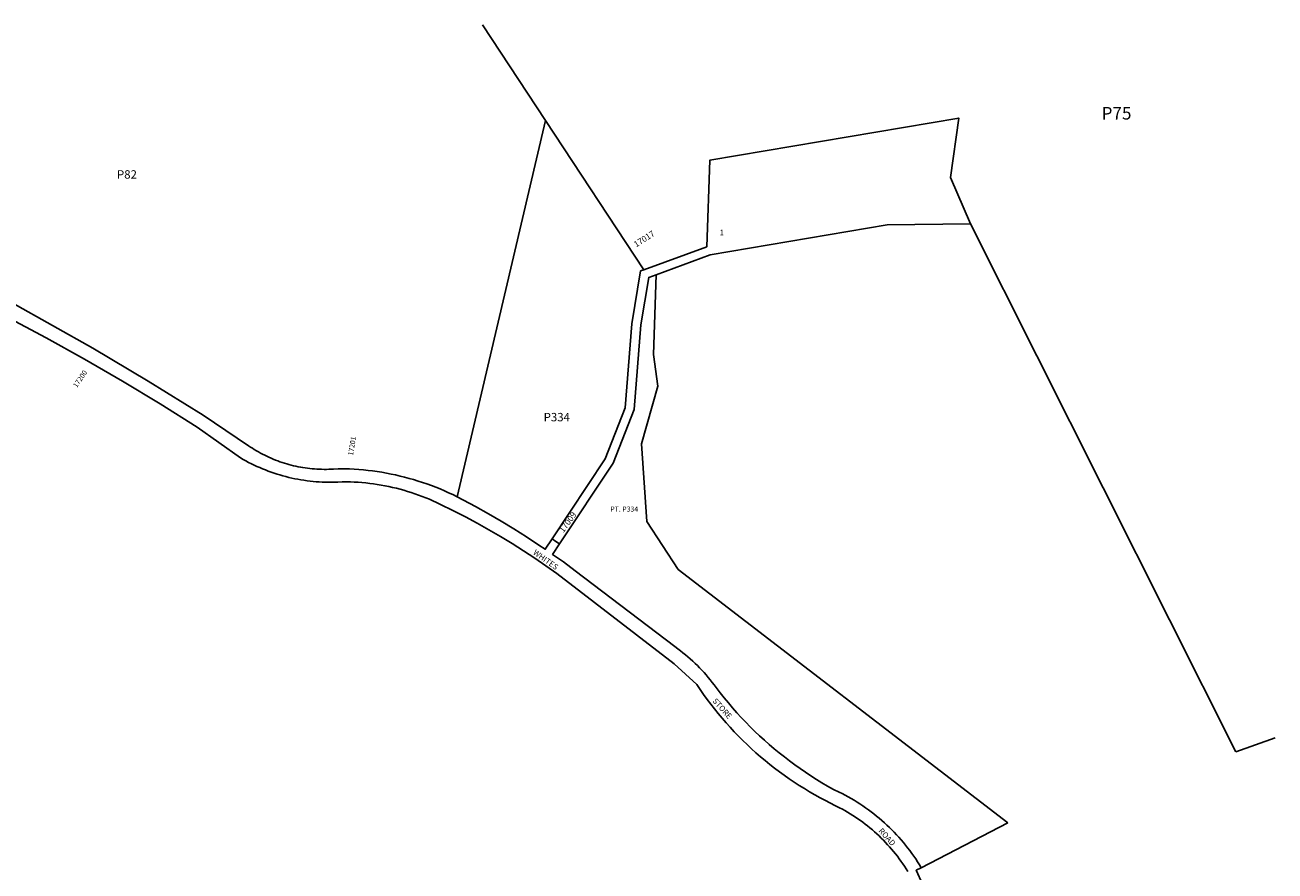
# Model space of a CAD drawing. Units: inches. Extents: x 1207771 to 1213771, y 553456 to 557457.
# Drawn here: x 1210245 to 1213771, y 555069 to 557456 of the extents above; entities that cross this region are included whole.
import ezdxf

# ---------------------------------------------------------------- set-up
doc = ezdxf.new("R2010")
doc.units = ezdxf.units.IN
doc.header["$MEASUREMENT"] = 0
for name, color, linetype in [('Addresses', 5, 'Continuous'), ('Lot-Block-Parcel Text', 6, 'Continuous'), ('Parcel Boundaries', 7, 'Continuous'), ('Street Names', 7, 'Continuous'), ('Street ROW', 5, 'Continuous')]:
    doc.layers.add(name, color=color, linetype=linetype)
doc.styles.add('Arial', font='txt')

msp = doc.modelspace()

# ---------------------------------------------------------------- linework, layer by layer
at = {"layer": 'Parcel Boundaries'}
for p, q in [((1211713, 557186.3), (1211535.3, 557456.2)), ((1211463.8, 556125.4), (1211713, 557186.3)), ((1211713, 557186.3), (1211990.3, 556765.4)), ((1213659.8, 555405.4), (1212911.8, 556895.1)), ((1213770.7, 555444.8), (1213659.8, 555405.4)), ((1213017.4, 555205.6), (1212773, 555078.7))]:
    msp.add_line(p, q, dxfattribs=at)
for points in [[(1211990.3, 556765.4), (1212168.2, 556830.7), (1212176.8, 557074.5), (1212878.7, 557193.5), (1212855.1, 557026.2), (1212911.8, 556895.1)], [(1212911.8, 556895.1), (1212677.1, 556892), (1212177.8, 556807.5), (1212025.5, 556751.7)], [(1211732, 556006.1), (1211881.6, 556231.7), (1211938.2, 556376.3), (1211956.9, 556613.1), (1211981.5, 556762.2), (1211990.3, 556765.4)], [(1212025.5, 556751.7), (1212004.4, 556743.9), (1211982, 556610.3), (1211963, 556370.9), (1211904.1, 556220.4), (1211752.9, 555992.4)], [(1212025.5, 556751.7), (1212017.6, 556526.4), (1212030, 556437.6), (1211984.3, 556274.6), (1211998.9, 556055.2), (1212087.1, 555920.1), (1213017.4, 555205.6)]]:
    msp.add_lwpolyline(points, dxfattribs=at)
at = {"layer": 'Street ROW'}
for points in [[(1211463.8, 556125.4), (1211452, 556131.2), (1211440.1, 556136.7), (1211428.1, 556142.1), (1211415.9, 556147.2), (1211403.7, 556152.1), (1211391.5, 556156.8), (1211379.1, 556161.3), (1211366.6, 556165.6), (1211354.1, 556169.6), (1211341.5, 556173.5), (1211328.9, 556177.1), (1211316.2, 556180.5), (1211303.4, 556183.6), (1211290.6, 556186.6), (1211277.7, 556189.3), (1211264.8, 556191.8), (1211251.9, 556194.1), (1211238.9, 556196.1), (1211225.8, 556197.9), (1211212.8, 556199.5), (1211199.7, 556200.9), (1211186.6, 556202), (1211173.4, 556202.9), (1211160.3, 556203.6), (1211147.2, 556204), (1211128.3, 556204.3), (1211115.5, 556203.2), (1211108.8, 556202.9), (1211102.2, 556202.6), (1211095.5, 556202.5), (1211088.8, 556202.5), (1211082.1, 556202.6), (1211075.5, 556202.8), (1211068.8, 556203.1), (1211062.2, 556203.6), (1211055.5, 556204.1), (1211048.9, 556204.8), (1211042.2, 556205.6), (1211035.6, 556206.5), (1211029, 556207.5), (1211022.5, 556208.7), (1211015.9, 556209.9), (1211009.4, 556211.3), (1211002.9, 556212.8), (1210996.4, 556214.4), (1210989.9, 556216.1), (1210983.5, 556217.9), (1210977.1, 556219.9), (1210970.8, 556221.9), (1210964.5, 556224.1), (1210958.2, 556226.3), (1210952, 556228.7), (1210945.8, 556231.2), (1210939.6, 556233.8), (1210933.5, 556236.5), (1210927.5, 556239.3), (1210921.5, 556242.2), (1210915.5, 556245.2), (1210909.6, 556248.3), (1210903.8, 556251.5), (1210898, 556254.9), (1210892.2, 556258.3), (1210886.6, 556261.8), (1210881, 556265.4), (1210875.4, 556269.2), (1210748, 556355.8), (1210593.3, 556451.2), (1210437, 556544), (1210209.1, 556672.7)], [(1210188.7, 556636), (1210305.4, 556573.8), (1210413.5, 556513.6), (1210520.6, 556451.5), (1210626.6, 556387.6), (1210731.4, 556321.8), (1210853.5, 556234.8), (1210861, 556230.5), (1210868.6, 556226.3), (1210876.2, 556222.2), (1210883.9, 556218.3), (1210891.7, 556214.5), (1210899.6, 556210.8), (1210907.5, 556207.3), (1210915.5, 556203.9), (1210923.5, 556200.7), (1210931.6, 556197.6), (1210939.8, 556194.6), (1210948, 556191.8), (1210956.2, 556189.1), (1210964.5, 556186.6), (1210972.9, 556184.2), (1210981.2, 556181.9), (1210989.6, 556179.9), (1210998.1, 556177.9), (1211006.6, 556176.1), (1211015.1, 556174.5), (1211023.6, 556173), (1211032.2, 556171.6), (1211040.8, 556170.4), (1211049.4, 556169.4), (1211058, 556168.5), (1211066.6, 556167.7), (1211075.3, 556167.1), (1211083.9, 556166.7), (1211092.6, 556166.4), (1211101.3, 556166.2), (1211110, 556166.2), (1211118.6, 556166.4), (1211127.3, 556166.7), (1211139.6, 556167.4), (1211152.1, 556167.3), (1211163.1, 556167), (1211174, 556166.6), (1211184.9, 556165.9), (1211195.8, 556165.1), (1211206.6, 556164.1), (1211217.5, 556162.9), (1211228.3, 556161.5), (1211239.1, 556159.9), (1211249.9, 556158.1), (1211260.7, 556156.1), (1211271.4, 556154), (1211282, 556151.6), (1211292.7, 556149.1), (1211303.2, 556146.4), (1211313.8, 556143.5), (1211324.3, 556140.4), (1211334.7, 556137.1), (1211345, 556133.7), (1211355.3, 556130.1), (1211365.6, 556126.3), (1211375.8, 556122.3), (1211385.9, 556118.1), (1211395.9, 556113.8), (1211405.8, 556109.3), (1211415.7, 556104.6), (1211453.6, 556085.9), (1211487.4, 556068.5), (1211520.8, 556050.6), (1211553.9, 556032), (1211586.7, 556012.9), (1211619.2, 555993.2), (1211651.3, 555972.9), (1211683, 555952.1), (1211714.4, 555930.7), (1211745.4, 555908.8), (1212075.8, 555653.6), (1212140.1, 555595.4), (1212149.6, 555581.3), (1212159.3, 555567.4), (1212169.3, 555553.6), (1212179.5, 555539.9), (1212190, 555526.5), (1212200.7, 555513.3), (1212211.6, 555500.2), (1212222.8, 555487.3), (1212234.2, 555474.7), (1212245.8, 555462.2), (1212257.6, 555449.9), (1212269.6, 555437.9), (1212281.8, 555426), (1212294.3, 555414.4), (1212306.9, 555403), (1212319.7, 555391.8), (1212332.8, 555380.8), (1212346, 555370.1), (1212359.4, 555359.6), (1212373, 555349.3), (1212386.7, 555339.3), (1212400.7, 555329.5), (1212414.8, 555319.9), (1212429.1, 555310.7), (1212443.5, 555301.6), (1212458.1, 555292.8), (1212472.8, 555284.3), (1212487.7, 555276), (1212502.7, 555268), (1212529.6, 555254.5), (1212542.9, 555247.8), (1212550.5, 555243.7), (1212557.9, 555239.6), (1212565.4, 555235.3), (1212572.7, 555230.8), (1212580, 555226.3), (1212587.2, 555221.6), (1212594.3, 555216.8), (1212601.3, 555211.9), (1212608.3, 555206.8), (1212615.1, 555201.6), (1212621.9, 555196.3), (1212628.5, 555190.9), (1212635.1, 555185.4), (1212641.5, 555179.8), (1212647.9, 555174), (1212654.2, 555168.2), (1212660.3, 555162.2), (1212666.4, 555156.1), (1212672.4, 555149.9), (1212678.2, 555143.6), (1212683.9, 555137.3), (1212689.6, 555130.8), (1212695.1, 555124.2), (1212700.5, 555117.5), (1212705.7, 555110.7), (1212710.9, 555103.9), (1212715.9, 555096.9), (1212720.8, 555089.9), (1212725.6, 555082.8), (1212730.3, 555075.6), (1212734.8, 555068.3)], [(1211732, 556006.1), (1211712.6, 555976.9), (1211694.9, 555989), (1211659.9, 556011.9), (1211624.5, 556034.3), (1211588.7, 556056), (1211552.5, 556077.1), (1211516, 556097.6), (1211463.8, 556125.4)], [(1211752.9, 555992.4), (1211742.6, 555999.3), (1211732, 556006.1)], [(1212773, 555078.7), (1212767.9, 555087), (1212762.7, 555095.2), (1212757.4, 555103.3), (1212752, 555111.2), (1212746.4, 555119.1), (1212740.6, 555126.9), (1212734.7, 555134.6), (1212728.7, 555142.2), (1212722.6, 555149.7), (1212716.3, 555157.1), (1212709.9, 555164.3), (1212703.4, 555171.5), (1212696.8, 555178.5), (1212690, 555185.4), (1212683.1, 555192.2), (1212676.1, 555198.9), (1212669, 555205.5), (1212661.8, 555211.9), (1212654.4, 555218.2), (1212647, 555224.4), (1212639.4, 555230.4), (1212631.7, 555236.3), (1212624, 555242.1), (1212616.1, 555247.7), (1212608.1, 555253.2), (1212600.1, 555258.6), (1212591.9, 555263.8), (1212583.7, 555268.9), (1212575.4, 555273.8), (1212567, 555278.6), (1212558.5, 555283.2), (1212549.9, 555287.7), (1212541.2, 555292.1), (1212525.4, 555299.5), (1212508.7, 555309), (1212492.9, 555318.3), (1212477.2, 555327.9), (1212461.8, 555337.7), (1212446.5, 555347.9), (1212431.3, 555358.3), (1212416.4, 555368.9), (1212401.6, 555379.8), (1212387.1, 555391), (1212372.7, 555402.4), (1212358.6, 555414.1), (1212344.6, 555426), (1212330.9, 555438.2), (1212317.3, 555450.6), (1212304, 555463.2), (1212290.9, 555476.1), (1212278.1, 555489.2), (1212265.4, 555502.5), (1212253, 555516), (1212240.9, 555529.8), (1212229, 555543.7), (1212217.3, 555557.9), (1212205.9, 555572.3), (1212194.7, 555586.8), (1212189.3, 555594.1), (1212183.8, 555601.3), (1212178.1, 555608.4), (1212172.3, 555615.4), (1212166.4, 555622.3), (1212160.4, 555629.1), (1212154.2, 555635.7), (1212148, 555642.3), (1212141.6, 555648.8), (1212135.1, 555655.1), (1212128.5, 555661.3), (1212121.8, 555667.5), (1212115, 555673.5), (1212108.1, 555679.4), (1212101.1, 555685.1), (1212094, 555690.7), (1212086.8, 555696.3), (1212078.4, 555702.4), (1211797.5, 555916.4), (1211763.7, 555941.2), (1211733.3, 555962.7), (1211752.9, 555992.4)], [(1212794.7, 554993.1), (1212759, 555071.5), (1212773, 555078.7)]]:
    msp.add_lwpolyline(points, dxfattribs=at)

# ---------------------------------------------------------------- texts
at = {"layer": 'Addresses', "color": 18, "true_color": 0x000000, "style": 'Arial'}
for s, height, rotation, p in [('17017', 17.04, 32.4582, (1211969, 556828.3)), ('17200', 14.2, 56.0827, (1210391.6, 556431.5)), ('17201', 14.2, 80.9448, (1211170.5, 556240.8)), ('17009', 17.04, 53.765, (1211763.9, 556022.5))]:
    msp.add_text(s, height=height, rotation=rotation, dxfattribs=at).set_placement(p)
at = {"layer": 'Lot-Block-Parcel Text', "color": 14, "true_color": 0xa80000, "style": 'Arial'}
for s, height, p in [('P75', 35.5, (1213281.5, 557189.4)), ('P82', 23.67, (1210504.8, 557022.7)), ('1', 16, (1212204.5, 556862.7))]:
    msp.add_text(s, height=height, dxfattribs=at).set_placement(p)
for s, height, p in [('P334', 23.67, (1211708.1, 556338)), ('PT. P334', 14.2, (1211896.4, 556083.3))]:
    msp.add_text(s, height=height, rotation=-0.0169, dxfattribs=at).set_placement(p)
at = {"layer": 'Street Names', "color": 18, "true_color": 0x000000, "style": 'Arial'}
for s, rotation, p in [('WHITES', -35.604, (1211676.8, 555964.5)), ('STORE', -48.247, (1212183.2, 555548.1)), ('ROAD', -48.0219, (1212651.3, 555181.6))]:
    msp.add_text(s, height=15.97, rotation=rotation, dxfattribs=at).set_placement(p)

doc.saveas('drawing.dxf')
